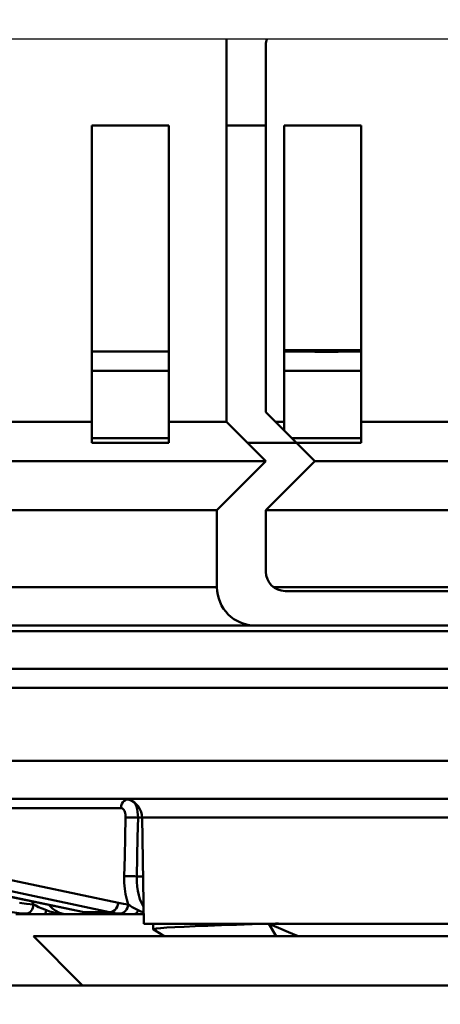
# Model space of a CAD drawing. Units: millimetres. Extents: x -2422 to 476, y -9 to 1613.
# Drawn here: x -1392 to -1370, y 173 to 224 of the extents above; entities that cross this region are included whole.
import ezdxf

# ---------------------------------------------------------------- set-up
doc = ezdxf.new("R2010")
doc.units = ezdxf.units.MM
doc.header["$LTSCALE"] = 5
doc.header["$PDMODE"] = 3
doc.header["$PDSIZE"] = 0.3125
doc.layers.get('0').update_dxf_attribs({"linetype": 'CONTINUOUS'})
doc.layers.get('Defpoints').update_dxf_attribs({"linetype": 'CONTINUOUS'})
doc.layers.add('AM_0 ( Kontur 0.5 )', color=7, linetype='CONTINUOUS', lineweight=50)
doc.layers.add('AM_5 ( Bemassung)', color=3, linetype='CONTINUOUS', lineweight=25)
doc.styles.get("Standard").update_dxf_attribs({"font": 'times.ttf'})
doc.dimstyles.new('BENUTZERDEFINIERTE NORM$0', dxfattribs={"dimtxt": 3.5, "dimasz": 2.5, "dimexe": 1, "dimexo": 0, "dimgap": 1.5, "dimtad": 1, "dimdsep": 46, "dimtxsty": 'Standard', "dimcen": 0, "dimclrd": 256, "dimclre": 256, "dimclrt": 6, "dimadec": 0, "dimazin": 2, "dimtp": 0.1, "dimtm": 0.1, "dimtfac": 0.71, "dimtmove": 0, "dimatfit": 3, "dimfxl": 1, "dimlwd": -1, "dimlwe": -1, "dimarcsym": 0})

# ---------------------------------------------------------------- blocks, each defined once
blk = doc.blocks.new('*D21')
at = {"layer": 'AM_5 ( Bemassung)', "transparency": 16777216}
for p, q in [((-1920.385, 350.878), (-1920.385, -8.517)), ((-651.385, 350.878), (-651.385, -8.517)), ((-676.385, 1.483), (-1895.385, 1.483))]:
    blk.add_line(p, q, dxfattribs=at)
for points in [[(-1895.385, 5.65), (-1895.385, -2.684), (-1920.385, 1.483)], [(-676.385, 5.65), (-676.385, -2.684), (-651.385, 1.483)]]:
    blk.add_solid(points, dxfattribs=at)
at = {"layer": 'Defpoints', "color": 0, "transparency": 16777216}
for p in [(-1920.385, 350.878), (-651.385, 350.878), (-1920.385, 1.483)]:
    blk.add_point(p, dxfattribs=at)
at = {"layer": 'AM_5 ( Bemassung)', "color": 6, "transparency": 16777216, "insert": (-1259.368, 34.336), "char_height": 35, "attachment_point": 5}
blk.add_mtext('1269', dxfattribs=at)

msp = doc.modelspace()

# ---------------------------------------------------------------- linework, layer by layer
at = {"color": 7, "linetype": 'Continuous'}
msp.add_line((-1883.38479, 223.37788), (-697.38479, 223.37788), dxfattribs=at)
at = {"layer": 'AM_0 ( Kontur 0.5 )'}
for p, q in [((-1381.38479, 223.37788), (-1381.38479, 218.87788)), ((-1379.32921, 218.87788), (-1379.32921, 223.07788)), ((-1388.38479, 203.47905), (-1388.38479, 218.87788)), ((-1388.38479, 218.87788), (-1384.38479, 218.87788)), ((-1384.38479, 203.47905), (-1384.38479, 218.87788)), ((-1379.32921, 218.87788), (-1381.38479, 218.87788)), ((-1381.38479, 203.47905), (-1381.38479, 218.87788)), ((-1379.32921, 203.96905), (-1379.32921, 218.87788)), ((-1378.38479, 203.47905), (-1378.38479, 218.87788)), ((-1378.38479, 218.87788), (-1374.38479, 218.87788)), ((-1374.38479, 203.47905), (-1374.38479, 218.87788)), ((-1388.38479, 207.1283), (-1384.38479, 207.1283)), ((-1378.38479, 207.1983), (-1377.98493, 207.1983)), ((-1378.38479, 207.1283), (-1377.78498, 207.1283)), ((-1377.98493, 207.1983), (-1377.95795, 207.1983)), ((-1377.95795, 207.1983), (-1374.4119, 207.1983)), ((-1374.58493, 207.1283), (-1374.38479, 207.1283)), ((-1374.4119, 207.1983), (-1374.38479, 207.1983)), ((-1376.18493, 206.1283), (-1378.38479, 206.1283)), ((-1374.38479, 206.1283), (-1376.18493, 206.1283)), ((-1379.32921, 203.96905), (-1377.73804, 202.37788)), ((-1388.38479, 203.47905), (-1394.38479, 203.47905)), ((-1388.38479, 203.47905), (-1388.38479, 202.37788)), ((-1384.38479, 203.47905), (-1384.38479, 202.37788)), ((-1381.38479, 203.47905), (-1384.38479, 203.47905)), ((-1381.38479, 203.47905), (-1380.28363, 202.37788)), ((-1378.38479, 203.47905), (-1378.83921, 203.47905)), ((-1378.38479, 203.47905), (-1378.38479, 203.02463)), ((-1374.38479, 203.47905), (-1374.38479, 202.37788)), ((-1368.38479, 203.47905), (-1374.38479, 203.47905)), ((-1384.38479, 202.37788), (-1388.38479, 202.37788)), ((-1380.28363, 202.37788), (-1379.32921, 201.42347)), ((-1377.73804, 202.37788), (-1380.28363, 202.37788)), ((-1376.18493, 202.6283), (-1377.98846, 202.6283)), ((-1376.78363, 201.42347), (-1377.73804, 202.37788)), ((-1374.38479, 202.37788), (-1377.73804, 202.37788)), ((-1374.38479, 202.6283), (-1376.18493, 202.6283)), ((-1379.32921, 201.42347), (-1523.44038, 201.42347)), ((-1379.32921, 201.42347), (-1381.87479, 198.87788)), ((-1379.32921, 198.87788), (-1376.78363, 201.42347)), ((-1360.98596, 201.42347), (-1376.78363, 201.42347)), ((-1381.87479, 198.87788), (-1520.89479, 198.87788)), ((-1381.87479, 198.87788), (-1381.87479, 194.87788)), ((-1379.32921, 195.67788), (-1379.32921, 198.87788)), ((-1358.44038, 198.87788), (-1379.32921, 198.87788)), ((-1381.87479, 194.87788), (-1520.89479, 194.87788)), ((-1358.84608, 194.87788), (-1378.9235, 194.87788)), ((-1359.44038, 194.67788), (-1378.32921, 194.67788)), ((-1379.87479, 192.87788), (-1522.89479, 192.87788)), ((-1379.87479, 192.87788), (-1522.89479, 192.87788)), ((-1379.87479, 192.87788), (-1357.89479, 192.87788)), ((-1426.62535, 190.6283), (-1387.33855, 190.6283)), ((-1387.33855, 190.6283), (-1383.4863, 190.6283)), ((-1383.4863, 190.6283), (-1383.31861, 190.6283)), ((-1383.31861, 190.6283), (-1383.4863, 190.6283)), ((-1383.31861, 190.6283), (-1380.03718, 190.6283)), ((-1380.03718, 190.6283), (-1379.86949, 190.6283)), ((-1379.86949, 190.6283), (-1380.03718, 190.6283)), ((-1379.86949, 190.6283), (-1378.4435, 190.6283)), ((-1378.4435, 190.6283), (-1373.92635, 190.6283)), ((-1373.92635, 190.6283), (-1372.50036, 190.6283)), ((-1372.50036, 190.6283), (-1373.92635, 190.6283)), ((-1372.50036, 190.6283), (-1372.33267, 190.6283)), ((-1372.49565, 190.6283), (-1372.50036, 190.6283)), ((-1372.33267, 190.6283), (-1372.49565, 190.6283)), ((-1372.33267, 190.6283), (-1369.05124, 190.6283)), ((-1369.05124, 190.6283), (-1372.33267, 190.6283)), ((-1386.76526, 183.8783), (-1397.69083, 183.8783)), ((-1365.6046, 183.8783), (-1386.76526, 183.8783)), ((-1386.42962, 183.8783), (-1386.76526, 183.8783)), ((-1386.86237, 183.39575), (-1398.1236, 183.39575)), ((-1385.76541, 182.89584), (-1385.98083, 182.89584)), ((-1385.76541, 182.89575), (-1385.6691, 177.3783)), ((-1385.76541, 182.89575), (-1385.6691, 177.3783)), ((-1398.26466, 180.85032), (-1387.00202, 178.46767)), ((-1388.87222, 177.99569), (-1400.20445, 180.36277)), ((-1388.8706, 178.00342), (-1400.20284, 180.3705)), ((-1398.72354, 180.37051), (-1387.4609, 177.98786)), ((-1386.04858, 179.84327), (-1385.71213, 179.84323)), ((-1391.41367, 178.38691), (-1391.48212, 178.54084)), ((-1392.12336, 177.8783), (-1392.33135, 177.8783)), ((-1390.86364, 177.8783), (-1392.12336, 177.8783)), ((-1390.86364, 177.8783), (-1390.4636, 177.8783)), ((-1390.4636, 177.8783), (-1389.67273, 177.8783)), ((-1389.67273, 177.8783), (-1388.31986, 177.8783)), ((-1388.87222, 177.99569), (-1388.87221, 177.99568)), ((-1388.87221, 177.99568), (-1388.79738, 177.98131)), ((-1388.87221, 177.99568), (-1388.79611, 177.98786)), ((-1388.79612, 177.98786), (-1388.8706, 178.00342)), ((-1387.4609, 177.98786), (-1388.79612, 177.98786)), ((-1388.31986, 177.8783), (-1388.30365, 177.8783)), ((-1388.30365, 177.907), (-1388.30366, 177.90701)), ((-1388.26525, 177.90503), (-1388.30365, 177.907)), ((-1388.30365, 177.8783), (-1388.08936, 177.8783)), ((-1388.26531, 177.90504), (-1388.30328, 177.90993)), ((-1388.08936, 177.8783), (-1388.05006, 177.8783)), ((-1388.04169, 177.8783), (-1388.08936, 177.8783)), ((-1388.05006, 177.8783), (-1387.98901, 177.8783)), ((-1387.98901, 177.8783), (-1388.04169, 177.8783)), ((-1387.98901, 177.8783), (-1387.98274, 177.8783)), ((-1387.98205, 177.8783), (-1387.98901, 177.8783)), ((-1387.98205, 177.8783), (-1387.98217, 177.8783)), ((-1386.18447, 177.8783), (-1387.98205, 177.8783)), ((-1387.97925, 177.8783), (-1387.98205, 177.8783)), ((-1386.18447, 177.8783), (-1385.82394, 177.8783)), ((-1385.82394, 177.8783), (-1385.67783, 177.8783)), ((-1385.67944, 177.97063), (-1385.69415, 177.9745)), ((-1385.18493, 177.3783), (-1385.6691, 177.3783)), ((-1379.20731, 177.3783), (-1385.18493, 177.3783)), ((-1385.18493, 177.08412), (-1385.18493, 177.3783)), ((-1379.1741, 177.3783), (-1379.20731, 177.3783)), ((-1378.82748, 177.3783), (-1379.1741, 177.3783)), ((-1379.1741, 177.3783), (-1378.80018, 176.7283)), ((-1378.82748, 177.3783), (-1378.82724, 177.39172)), ((-1378.69365, 177.3783), (-1378.82748, 177.3783)), ((-1378.65224, 177.3783), (-1378.69365, 177.3783)), ((-1367.18493, 177.3783), (-1378.65224, 177.3783)), ((-1388.86268, 174.17788), (-1391.4131, 176.7283)), ((-1391.4131, 176.7283), (-1388.86268, 174.17788)), ((-1293.6514, 174.17788), (-1435.88479, 174.17788))]:
    msp.add_line(p, q, dxfattribs=at)
for points in [[(-1377.78514, 207.1283), (-1377.32444, 207.12236), (-1376.79214, 207.11178), (-1376.18492, 207.1064), (-1375.57771, 207.11178), (-1375.04541, 207.12236), (-1374.58471, 207.1283)], [(-1384.38479, 206.1283), (-1388.37803, 206.1283), (-1388.38479, 206.1283)], [(-1384.38479, 202.6283), (-1388.34871, 202.6283), (-1388.38479, 202.6283)], [(-1393.20665, 192.59339), (-1389.89085, 192.59339), (-1386.5162, 192.59339), (-1383.09718, 192.59339), (-1379.64849, 192.59339), (-1376.18493, 192.59339), (-1372.72136, 192.59339), (-1369.27267, 192.59339)], [(-1387.33855, 190.6283), (-1389.74821, 190.6283), (-1393.0721, 190.6283), (-1396.31685, 190.6283), (-1399.46724, 190.6283), (-1402.50851, 190.6283), (-1405.42641, 190.6283), (-1408.20726, 190.6283), (-1410.83804, 190.6283), (-1413.3064, 190.6283), (-1415.60078, 190.6283), (-1417.71042, 190.6283), (-1419.62545, 190.6283), (-1421.33688, 190.6283), (-1422.8367, 190.6283), (-1424.11787, 190.6283), (-1425.17439, 190.6283), (-1425.96355, 190.6283)], [(-1383.4863, 190.6283), (-1386.36075, 190.6283), (-1387.33855, 190.6283)], [(-1380.03718, 190.6283), (-1382.9256, 190.6283), (-1383.31861, 190.6283)], [(-1378.4435, 190.6283), (-1379.45885, 190.6283), (-1379.86949, 190.6283)], [(-1373.92635, 190.6283), (-1375.97677, 190.6283), (-1378.4435, 190.6283)], [(-1376.18493, 189.64575), (-1379.49351, 189.64575), (-1382.78667, 189.64575), (-1386.04905, 189.64575), (-1389.26544, 189.64575), (-1392.42085, 189.64575), (-1395.50055, 189.64575), (-1398.49019, 189.64575), (-1401.37584, 189.64575), (-1404.14403, 189.64575), (-1406.78187, 189.64575), (-1409.27705, 189.64575), (-1411.61794, 189.64575), (-1413.79362, 189.64575), (-1415.79396, 189.64575), (-1417.60961, 189.64575), (-1419.23213, 189.64575), (-1420.65394, 189.64575), (-1421.86842, 189.64575), (-1422.8699, 189.64575), (-1423.65371, 189.64575), (-1424.2162, 189.64575), (-1424.55475, 189.64575), (-1424.66778, 189.64575)], [(-1327.70208, 189.64575), (-1327.8151, 189.64575), (-1328.15365, 189.64575), (-1328.71614, 189.64575), (-1329.49995, 189.64575), (-1330.50143, 189.64575), (-1331.71591, 189.64575), (-1333.13772, 189.64575), (-1334.76024, 189.64575), (-1336.5759, 189.64575), (-1338.57623, 189.64575), (-1340.75192, 189.64575), (-1343.09281, 189.64575), (-1345.58798, 189.64575), (-1348.22582, 189.64575), (-1350.99402, 189.64575), (-1353.87966, 189.64575), (-1356.86931, 189.64575), (-1359.94901, 189.64575), (-1363.10441, 189.64575), (-1366.3208, 189.64575), (-1369.58318, 189.64575), (-1372.87634, 189.64575), (-1376.18493, 189.64575)], [(-1398.63386, 185.84341), (-1396.01805, 185.84339), (-1393.33067, 185.84339), (-1390.58146, 185.84339), (-1387.78032, 185.84339), (-1384.93814, 185.84339), (-1382.05968, 185.84339), (-1379.13806, 185.84339), (-1376.18493, 185.84339)], [(-1376.18493, 185.84339), (-1373.26096, 185.84339), (-1370.35606, 185.84339), (-1367.47316, 185.84339), (-1364.62163, 185.84339), (-1361.81204, 185.84339), (-1359.05462, 185.84339), (-1356.35934, 185.84339), (-1353.736, 185.84342)], [(-1386.76526, 183.8783), (-1388.82766, 183.8783), (-1391.87527, 183.8783), (-1394.84828, 183.8783), (-1397.69085, 183.8783)], [(-1386.5562, 183.85356), (-1386.61359, 183.83092), (-1386.6945, 183.77383), (-1386.76271, 183.69778), (-1386.81494, 183.6064), (-1386.8487, 183.50409), (-1386.86237, 183.39575)], [(-1365.94024, 183.8783), (-1366.6499, 183.8783), (-1369.80294, 183.8783), (-1372.98633, 183.8783), (-1376.18492, 183.8783), (-1379.38352, 183.8783), (-1382.5669, 183.8783), (-1385.71995, 183.8783), (-1386.42962, 183.8783)], [(-1386.62712, 182.90452), (-1386.62837, 182.9816), (-1386.63562, 183.05675), (-1386.64872, 183.12806), (-1386.66735, 183.19377), (-1386.69107, 183.25232), (-1386.7193, 183.30228), (-1386.75135, 183.34244), (-1386.78647, 183.37183), (-1386.8238, 183.38975), (-1386.86237, 183.39575)], [(-1385.98083, 182.89584), (-1385.98527, 183.05029), (-1386.00076, 183.20053), (-1386.02694, 183.34308), (-1386.06317, 183.47443), (-1386.10859, 183.59144), (-1386.14618, 183.66156)], [(-1386.69686, 179.8519), (-1386.67364, 180.86944), (-1386.65039, 181.88698), (-1386.62712, 182.90452)], [(-1385.98083, 182.89584), (-1386.08099, 182.89918), (-1386.18625, 182.90198), (-1386.29188, 182.90411), (-1386.39312, 182.90547), (-1386.48541, 182.906), (-1386.5646, 182.90568), (-1386.62712, 182.90452)], [(-1386.04858, 179.84327), (-1386.02602, 180.86076), (-1386.00344, 181.8783), (-1385.98083, 182.89584)], [(-1369.58429, 182.89575), (-1370.32066, 182.89575), (-1371.1172, 182.89575), (-1371.96574, 182.89575), (-1372.85757, 182.89575), (-1373.78355, 182.89575), (-1374.73418, 182.89575), (-1375.69968, 182.89575), (-1376.67017, 182.89575), (-1377.63568, 182.89575), (-1378.5863, 182.89575), (-1379.51228, 182.89575), (-1380.40412, 182.89575), (-1381.25266, 182.89575), (-1382.0492, 182.89575), (-1382.78556, 182.89575), (-1383.4542, 182.89575), (-1384.04824, 182.89575), (-1384.56159, 182.89575), (-1384.98899, 182.89575), (-1385.32604, 182.89575), (-1385.5693, 182.89575), (-1385.71626, 182.89575), (-1385.76541, 182.89575)], [(-1386.04858, 179.84322), (-1386.14889, 179.84658), (-1386.25442, 179.84939), (-1386.36038, 179.85152), (-1386.46199, 179.85288), (-1386.55463, 179.85341), (-1386.63412, 179.85308), (-1386.69686, 179.8519)], [(-1386.48924, 178.38691), (-1386.56642, 178.64277), (-1386.62661, 178.91755), (-1386.66856, 179.20393), (-1386.693, 179.51352), (-1386.69686, 179.8519)], [(-1385.6846, 178.26595), (-1385.71126, 178.30322), (-1385.80088, 178.46784), (-1385.87875, 178.65528), (-1385.94319, 178.86198), (-1385.99316, 179.08466), (-1386.02751, 179.31689), (-1386.04686, 179.56803), (-1386.04858, 179.84327)], [(-1392.14031, 178.46767), (-1391.77117, 178.41976), (-1391.41367, 178.38691)], [(-1391.41368, 178.38691), (-1391.42601, 178.29201), (-1391.45088, 178.20124), (-1391.48736, 178.11793), (-1391.53412, 178.04515), (-1391.58944, 177.98556), (-1391.65128, 177.94137), (-1391.71738, 177.9142), (-1391.7853, 177.90503)], [(-1390.7441, 178.07843), (-1390.9659, 178.16491), (-1391.14733, 178.24671), (-1391.29464, 178.32083), (-1391.41368, 178.38691)], [(-1389.67274, 177.8783), (-1389.86968, 177.89694), (-1390.06161, 177.95254), (-1390.2443, 178.04368), (-1390.40784, 178.16258), (-1390.55129, 178.30318), (-1390.59168, 178.35485)], [(-1387.00202, 178.46767), (-1387.02136, 178.35991), (-1387.06053, 178.25816), (-1387.11765, 178.16729), (-1387.18997, 178.09166), (-1387.27404, 178.03491), (-1387.36582, 177.99974), (-1387.4609, 177.98786)], [(-1387.00202, 178.46767), (-1386.74161, 178.41976), (-1386.48924, 178.38691)], [(-1386.48925, 178.38691), (-1386.50255, 178.29201), (-1386.53126, 178.20124), (-1386.57433, 178.11793), (-1386.63018, 178.04515), (-1386.69675, 177.98556), (-1386.7716, 177.94137), (-1386.85198, 177.9142), (-1386.93492, 177.90503)], [(-1385.97018, 178.07843), (-1386.14878, 178.16491), (-1386.29136, 178.24671), (-1386.40321, 178.32083), (-1386.48925, 178.38691)], [(-1392.53061, 177.98786), (-1392.152, 177.93872), (-1391.78541, 177.90504)], [(-1391.78541, 177.90504), (-1391.60981, 177.8943), (-1391.39923, 177.88583), (-1391.15079, 177.88028), (-1390.86363, 177.8783)], [(-1390.7441, 178.07843), (-1390.76788, 177.9945), (-1390.79677, 177.93112), (-1390.82925, 177.89168), (-1390.86356, 177.8783)], [(-1390.40676, 177.9745), (-1390.58503, 178.02526), (-1390.7441, 178.07843)], [(-1389.67274, 177.8783), (-1389.91557, 177.88899), (-1390.16329, 177.92171), (-1390.40676, 177.97449)], [(-1388.79738, 177.98131), (-1388.69218, 177.9611), (-1388.48036, 177.92813), (-1388.30365, 177.907)], [(-1388.30328, 177.90993), (-1388.52203, 177.93809), (-1388.79612, 177.98786)], [(-1388.30365, 177.907), (-1388.27128, 177.90366), (-1388.24229, 177.90067)], [(-1387.98217, 177.8783), (-1388.01464, 177.88028), (-1388.07589, 177.88583), (-1388.16085, 177.8943), (-1388.26531, 177.90504)], [(-1388.24229, 177.90067), (-1388.21548, 177.8979), (-1388.1908, 177.89537), (-1388.16821, 177.89307)], [(-1388.22726, 177.89912), (-1388.22204, 177.89692), (-1388.08936, 177.8783)], [(-1388.16821, 177.89307), (-1388.1477, 177.89101), (-1388.12916, 177.88915), (-1388.11228, 177.88749), (-1388.09697, 177.886), (-1388.08314, 177.88469), (-1388.07072, 177.88355), (-1388.05962, 177.88256), (-1388.04963, 177.8817), (-1388.04018, 177.88093), (-1388.03098, 177.88024), (-1388.02171, 177.87962), (-1388.01186, 177.87907), (-1388.00053, 177.8786), (-1387.98635, 177.87831), (-1387.98223, 177.8783)], [(-1388.15801, 177.89205), (-1388.15211, 177.88908), (-1388.08936, 177.8783)], [(-1387.4609, 177.98786), (-1387.1938, 177.93872), (-1386.935, 177.90504)], [(-1386.935, 177.90504), (-1386.80556, 177.8943), (-1386.63952, 177.88583), (-1386.43319, 177.88028), (-1386.18446, 177.8783)], [(-1385.97018, 178.07843), (-1386.01282, 177.9945), (-1386.06464, 177.93112), (-1386.12287, 177.89168), (-1386.1844, 177.8783)], [(-1385.69415, 177.9745), (-1385.84042, 178.02526), (-1385.97018, 178.07843)], [(-1379.20728, 177.37735), (-1380.04159, 177.3534), (-1380.86717, 177.3285), (-1381.64188, 177.30361), (-1382.35729, 177.27871), (-1383.00561, 177.25381), (-1383.57982, 177.22891), (-1384.07367, 177.20401), (-1384.4818, 177.17912), (-1384.79976, 177.15422), (-1385.02411, 177.12932), (-1385.15241, 177.10442), (-1385.18493, 177.08412)], [(-1379.1741, 177.3783), (-1378.66975, 177.16012), (-1378.15648, 176.9418), (-1377.64784, 176.7283)], [(-1378.82724, 177.39172), (-1378.76051, 177.39347), (-1378.69365, 177.39522)], [(-1378.69365, 177.39522), (-1378.67295, 177.38676), (-1378.65224, 177.3783)], [(-1387.23493, 176.7283), (-1387.69361, 176.7283), (-1388.99568, 176.7283), (-1390.03696, 176.7283), (-1390.79625, 176.7283), (-1391.2581, 176.7283), (-1391.4131, 176.7283)], [(-1381.88222, 176.7283), (-1382.51094, 176.7283), (-1384.4179, 176.7283), (-1386.15726, 176.7283), (-1387.23493, 176.7283)], [(-1385.18493, 177.08412), (-1385.18326, 177.07953), (-1385.17544, 177.07316)], [(-1385.17544, 177.07316), (-1384.7702, 176.83894), (-1384.5788, 176.7283)], [(-1365.13493, 176.7283), (-1366.21259, 176.7283), (-1367.95196, 176.7283), (-1369.85892, 176.7283), (-1371.89466, 176.7283), (-1374.01773, 176.7283), (-1376.18493, 176.7283), (-1378.35212, 176.7283), (-1380.4752, 176.7283), (-1381.88222, 176.7283)]]:
    msp.add_lwpolyline(points, dxfattribs=at)
for centre, radius, start, end in [((-1378.32921, 223.07788), 1, 162.490902, 180), ((-1378.32921, 195.67788), 1, 180, 270), ((-1379.87479, 194.87788), 2, 180, 270), ((-1386.76526, 182.8783), 1, 71.239936, 90), ((-1386.76526, 182.8783), 1, 71.239936, 90), ((-1386.76526, 182.8783), 1, 1, 71.239936), ((-1386.76526, 182.8783), 1, 1, 71.239936)]:
    msp.add_arc(centre, radius, start, end, dxfattribs=at)

# ---------------------------------------------------------------- dimensions: what is measured, and where the dimension line sits
at = {"layer": 'AM_5 ( Bemassung)'}
dim = msp.add_linear_dim(base=(-1920.38479, 1.48303), p1=(-651.38479, 350.87788), p2=(-1920.38479, 350.87788), angle=180, dimstyle='BENUTZERDEFINIERTE NORM$0', override={"dimscale": 10}, dxfattribs=at)
dim.commit()
dim.dimension.update_dxf_attribs({"geometry": '*D21', "text_midpoint": (-1259.36828, 1.48303), "dimtype": 160})

doc.saveas('drawing.dxf')
